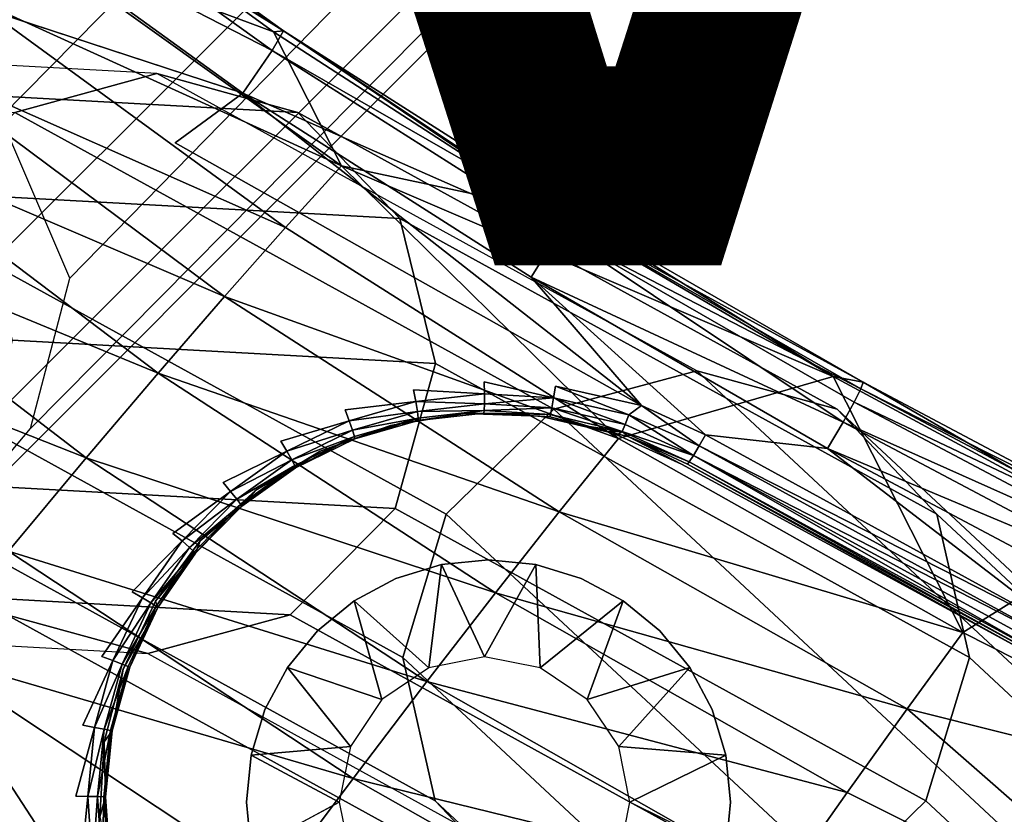
# Model space of a CAD drawing. Units: inches. Extents: x -9.7 to 11, y -10.6 to 10.6.
# Drawn here: x -5 to -3.7, y -7.7 to -6.7 of the extents above; entities that cross this region are included whole.
import ezdxf

# ---------------------------------------------------------------- set-up
doc = ezdxf.new("R2010")
doc.units = ezdxf.units.IN
doc.header["$MEASUREMENT"] = 0
for name, color, linetype in [('SEAT-BACK', 5, 'Continuous'), ('SEAT-BASE', 5, 'Continuous'), ('SEAT-VIEW', 7, 'Continuous')]:
    doc.layers.add(name, color=color, linetype=linetype)
doc.styles.get("Standard").update_dxf_attribs({"font": 'arial.ttf'})

msp = doc.modelspace()

# ---------------------------------------------------------------- linework, layer by layer
at = {"layer": 'SEAT-BACK'}
for points in [[(-4.6316, -6.6974, 25.3529), (-5.0011, -6.4682, 25.2648), (-4.9846, -6.4431, 25.339)], [(-4.9846, -6.4431, 25.339), (-4.9865, -6.4499, 25.4417), (-4.6316, -6.6974, 25.3529)], [(-4.6446, -6.6989, 25.4559), (-4.6316, -6.6974, 25.3529), (-4.9865, -6.4499, 25.4417)], [(-4.6446, -6.6989, 25.4559), (-4.9865, -6.4499, 25.4417), (-4.9654, -6.5794, 25.8171)], [(-4.6462, -6.7229, 25.2783), (-5.0404, -6.5203, 25.2183), (-5.0011, -6.4682, 25.2648)], [(-5.0011, -6.4682, 25.2648), (-4.6316, -6.6974, 25.3529), (-4.6462, -6.7229, 25.2783)], [(-4.6838, -6.7779, 25.2325), (-5.0404, -6.5203, 25.2183), (-4.6462, -6.7229, 25.2783)], [(-4.6838, -6.7779, 25.2325), (-5.0074, -6.672, 25.2044), (-5.0404, -6.5203, 25.2183)], [(-4.5565, -6.8715, 25.8253), (-4.9654, -6.5794, 25.8171), (-5.0383, -6.6522, 26.1865)], [(-4.9654, -6.5794, 25.8171), (-4.5565, -6.8715, 25.8253), (-4.6446, -6.6989, 25.4559)], [(-4.6289, -6.9511, 26.186), (-5.0383, -6.6522, 26.1865), (-5.1184, -6.7345, 26.5514)], [(-5.0383, -6.6522, 26.1865), (-4.6289, -6.9511, 26.186), (-4.5565, -6.8715, 25.8253)], [(-4.2665, -6.941, 25.3263), (-4.6462, -6.7229, 25.2783), (-4.6316, -6.6974, 25.3529)], [(-4.2886, -6.929, 25.4708), (-4.6316, -6.6974, 25.3529), (-4.6446, -6.6989, 25.4559)], [(-4.5565, -6.8715, 25.8253), (-4.2886, -6.929, 25.4708), (-4.6446, -6.6989, 25.4559)], [(-4.2629, -6.9321, 25.3675), (-4.2665, -6.941, 25.3263), (-4.6316, -6.6974, 25.3529)], [(-4.6316, -6.6974, 25.3529), (-4.2886, -6.929, 25.4708), (-4.2629, -6.9321, 25.3675)], [(-4.6838, -6.7779, 25.2325), (-4.6462, -6.7229, 25.2783), (-4.2759, -6.9578, 25.2926)], [(-4.2759, -6.9578, 25.2926), (-4.6462, -6.7229, 25.2783), (-4.2665, -6.941, 25.3263)], [(-5.2061, -6.8268, 26.9114), (-4.7077, -7.0401, 26.5422), (-5.1184, -6.7345, 26.5514)], [(-4.6289, -6.9511, 26.186), (-5.1184, -6.7345, 26.5514), (-4.7077, -7.0401, 26.5422)], [(-4.1698, -7.1808, 25.2405), (-4.7714, -6.8418, 25.2142), (-4.6838, -6.7779, 25.2325)], [(-4.3119, -7.0153, 25.2474), (-4.1698, -7.1808, 25.2405), (-4.6838, -6.7779, 25.2325)], [(-4.3119, -7.0153, 25.2474), (-4.6838, -6.7779, 25.2325), (-4.2759, -6.9578, 25.2926)], [(-4.7934, -7.1391, 26.8938), (-5.2061, -6.8268, 26.9114), (-5.3018, -6.9295, 27.2664)], [(-4.7934, -7.1391, 26.8938), (-4.7077, -7.0401, 26.5422), (-5.2061, -6.8268, 26.9114)], [(-4.1994, -7.2234, 26.185), (-4.5565, -6.8715, 25.8253), (-4.6289, -6.9511, 26.186)], [(-4.5565, -6.8715, 25.8253), (-4.1994, -7.2234, 26.185), (-3.9222, -7.1432, 25.486)], [(-3.9222, -7.1432, 25.486), (-4.2886, -6.929, 25.4708), (-4.5565, -6.8715, 25.8253)], [(-4.8861, -7.2484, 27.2403), (-5.3018, -6.9295, 27.2664), (-5.4058, -7.0431, 27.6161)], [(-4.7934, -7.1391, 26.8938), (-5.3018, -6.9295, 27.2664), (-4.8861, -7.2484, 27.2403)], [(-4.2886, -6.929, 25.4708), (-3.9222, -7.1432, 25.486), (-4.2629, -6.9321, 25.3675)], [(-4.2665, -6.941, 25.3263), (-4.2629, -6.9321, 25.3675), (-3.8834, -7.1507, 25.3825)], [(-3.9222, -7.1432, 25.486), (-3.8834, -7.1507, 25.3825), (-4.2629, -6.9321, 25.3675)], [(-4.2665, -6.941, 25.3263), (-3.8864, -7.1592, 25.3411), (-4.2759, -6.9578, 25.2926)], [(-3.8864, -7.1592, 25.3411), (-4.2665, -6.941, 25.3263), (-3.8834, -7.1507, 25.3825)], [(-4.7077, -7.0401, 26.5422), (-4.1994, -7.2234, 26.185), (-4.6289, -6.9511, 26.186)], [(-4.3119, -7.0153, 25.2474), (-4.2759, -6.9578, 25.2926), (-3.9095, -7.2021, 25.2813)], [(-3.8951, -7.1764, 25.3074), (-4.2759, -6.9578, 25.2926), (-3.8864, -7.1592, 25.3411)], [(-3.8951, -7.1764, 25.3074), (-3.9095, -7.2021, 25.2813), (-4.2759, -6.9578, 25.2926)], [(-4.3119, -7.0153, 25.2474), (-3.9095, -7.2021, 25.2813), (-3.9294, -7.2361, 25.2627)], [(-4.087, -7.2185, 25.2446), (-4.3119, -7.0153, 25.2474), (-3.9294, -7.2361, 25.2627)], [(-4.1698, -7.1808, 25.2405), (-4.3119, -7.0153, 25.2474), (-4.087, -7.2185, 25.2446)], [(-4.9864, -7.3684, 27.5816), (-4.8861, -7.2484, 27.2403), (-5.4058, -7.0431, 27.6161)], [(-4.7934, -7.1391, 26.8938), (-4.2757, -7.318, 26.5321), (-4.7077, -7.0401, 26.5422)], [(-4.1994, -7.2234, 26.185), (-4.7077, -7.0401, 26.5422), (-4.2757, -7.318, 26.5321)], [(-4.7934, -7.1391, 26.8938), (-4.8861, -7.2484, 27.2403), (-4.3579, -7.4223, 26.8745)], [(-4.2757, -7.318, 26.5321), (-4.7934, -7.1391, 26.8938), (-4.3579, -7.4223, 26.8745)], [(-4.3722, -7.1657, 25.2339), (-4.3725, -7.1504, 25.2308), (-4.283, -7.1708, 25.2376)], [(-3.9222, -7.1432, 25.486), (-4.1994, -7.2234, 26.185), (-3.7549, -7.4734, 26.1835)], [(-3.8834, -7.1507, 25.3825), (-3.9222, -7.1432, 25.486), (-3.5484, -7.3449, 25.5016)], [(-3.7549, -7.4734, 26.1835), (-3.5484, -7.3449, 25.5016), (-3.9222, -7.1432, 25.486)], [(-3.8834, -7.1507, 25.3825), (-3.4975, -7.3557, 25.3979), (-3.8864, -7.1592, 25.3411)], [(-3.8834, -7.1507, 25.3825), (-3.5484, -7.3449, 25.5016), (-3.4975, -7.3557, 25.3979)], [(-4.3722, -7.1657, 25.2339), (-4.4609, -7.1757, 25.2302), (-4.4638, -7.1607, 25.227)], [(-4.2807, -7.1557, 25.2347), (-4.1859, -7.1927, 25.242), (-4.283, -7.1708, 25.2376)], [(-4.1859, -7.1927, 25.242), (-4.2807, -7.1557, 25.2347), (-4.1698, -7.1808, 25.2405)], [(-3.4999, -7.3639, 25.3563), (-3.8951, -7.1764, 25.3074), (-3.8864, -7.1592, 25.3411)], [(-3.4975, -7.3557, 25.3979), (-3.4999, -7.3639, 25.3563), (-3.8864, -7.1592, 25.3411)], [(-4.5467, -7.2006, 25.2266), (-4.5521, -7.1863, 25.2234), (-4.4609, -7.1757, 25.2302)], [(-4.4587, -7.1884, 25.239), (-4.5467, -7.2006, 25.2266), (-4.4609, -7.1757, 25.2302)], [(-4.4609, -7.1757, 25.2302), (-4.3722, -7.1657, 25.2339), (-4.3722, -7.1786, 25.2426)], [(-4.3722, -7.1786, 25.2426), (-4.4587, -7.1884, 25.239), (-4.4609, -7.1757, 25.2302)], [(-4.3722, -7.1786, 25.2426), (-4.3722, -7.1657, 25.2339), (-4.283, -7.1708, 25.2376)], [(-4.3722, -7.1786, 25.2426), (-4.283, -7.1708, 25.2376), (-4.2852, -7.1837, 25.2462)], [(-4.283, -7.1708, 25.2376), (-4.1906, -7.2052, 25.2498), (-4.2852, -7.1837, 25.2462)], [(-4.1906, -7.2052, 25.2498), (-4.283, -7.1708, 25.2376), (-4.1859, -7.1927, 25.242)], [(-3.508, -7.3813, 25.3225), (-3.9095, -7.2021, 25.2813), (-3.8951, -7.1764, 25.3074)], [(-3.508, -7.3813, 25.3225), (-3.8951, -7.1764, 25.3074), (-3.4999, -7.3639, 25.3563)], [(-4.5424, -7.2127, 25.2355), (-4.5467, -7.2006, 25.2266), (-4.4587, -7.1884, 25.239)], [(-4.5424, -7.2127, 25.2355), (-4.4587, -7.1884, 25.239), (-4.4576, -7.1969, 25.252)], [(-4.3725, -7.1873, 25.2556), (-4.4587, -7.1884, 25.239), (-4.3722, -7.1786, 25.2426)], [(-4.4576, -7.1969, 25.252), (-4.4587, -7.1884, 25.239), (-4.3725, -7.1873, 25.2556)], [(-4.4576, -7.1999, 25.2673), (-4.4576, -7.1969, 25.252), (-4.3725, -7.1873, 25.2556)], [(-4.3725, -7.1873, 25.2556), (-4.373, -7.1904, 25.2709), (-4.4576, -7.1999, 25.2673)], [(-4.2869, -7.1922, 25.2591), (-4.373, -7.1904, 25.2709), (-4.3725, -7.1873, 25.2556)], [(-4.3725, -7.1873, 25.2556), (-4.3722, -7.1786, 25.2426), (-4.2852, -7.1837, 25.2462)], [(-4.3725, -7.1873, 25.2556), (-4.2852, -7.1837, 25.2462), (-4.2869, -7.1922, 25.2591)], [(-4.1944, -7.2141, 25.2628), (-4.2869, -7.1922, 25.2591), (-4.2852, -7.1837, 25.2462)], [(-4.1944, -7.2141, 25.2628), (-4.2852, -7.1837, 25.2462), (-4.1906, -7.2052, 25.2498)], [(-4.1859, -7.1927, 25.242), (-4.1698, -7.1808, 25.2405), (-4.0952, -7.2327, 25.2462)], [(-4.1698, -7.1808, 25.2405), (-4.087, -7.2185, 25.2446), (-4.0952, -7.2327, 25.2462)], [(-4.6271, -7.2397, 25.2233), (-4.6348, -7.2265, 25.2199), (-4.5467, -7.2006, 25.2266)], [(-4.5424, -7.2127, 25.2355), (-4.6271, -7.2397, 25.2233), (-4.5467, -7.2006, 25.2266)], [(-4.5424, -7.2127, 25.2355), (-4.4576, -7.1969, 25.252), (-4.5399, -7.2208, 25.2486)], [(-4.4576, -7.1969, 25.252), (-4.5394, -7.2237, 25.2639), (-4.5399, -7.2208, 25.2486)], [(-4.5394, -7.2237, 25.2639), (-4.4576, -7.1969, 25.252), (-4.4576, -7.1999, 25.2673)], [(-4.4933, -7.2063, 25.4504), (-4.5394, -7.2237, 25.2639), (-4.4576, -7.1999, 25.2673)], [(-4.3975, -7.1911, 25.4544), (-4.4933, -7.2063, 25.4504), (-4.4576, -7.1999, 25.2673)], [(-4.3975, -7.1911, 25.4544), (-4.4576, -7.1999, 25.2673), (-4.373, -7.1904, 25.2709)], [(-4.3975, -7.1911, 25.4544), (-4.373, -7.1904, 25.2709), (-4.3007, -7.1946, 25.4584)], [(-4.373, -7.1904, 25.2709), (-4.2869, -7.1922, 25.2591), (-4.288, -7.1953, 25.2744)], [(-4.373, -7.1904, 25.2709), (-4.288, -7.1953, 25.2744), (-4.3007, -7.1946, 25.4584)], [(-4.2063, -7.2166, 25.4624), (-4.3007, -7.1946, 25.4584), (-4.288, -7.1953, 25.2744)], [(-4.288, -7.1953, 25.2744), (-4.2869, -7.1922, 25.2591), (-4.2373, -7.208, 25.277)], [(-4.1866, -7.2208, 25.2797), (-4.2063, -7.2166, 25.4624), (-4.288, -7.1953, 25.2744)], [(-4.1944, -7.2141, 25.2628), (-4.2373, -7.208, 25.277), (-4.2869, -7.1922, 25.2591)], [(-4.1906, -7.2052, 25.2498), (-4.1859, -7.1927, 25.242), (-4.1026, -7.245, 25.2543)], [(-4.1026, -7.245, 25.2543), (-4.1859, -7.1927, 25.242), (-4.0952, -7.2327, 25.2462)], [(-3.5216, -7.4078, 25.2966), (-3.9294, -7.2361, 25.2627), (-3.9095, -7.2021, 25.2813)], [(-3.9095, -7.2021, 25.2813), (-3.508, -7.3813, 25.3225), (-3.5216, -7.4078, 25.2966)], [(-4.6208, -7.2508, 25.2322), (-4.6271, -7.2397, 25.2233), (-4.5424, -7.2127, 25.2355)], [(-4.6208, -7.2508, 25.2322), (-4.5424, -7.2127, 25.2355), (-4.5399, -7.2208, 25.2486)], [(-4.5394, -7.2237, 25.2639), (-4.4933, -7.2063, 25.4504), (-4.5843, -7.2397, 25.4466)], [(-4.2373, -7.208, 25.277), (-4.1944, -7.2141, 25.2628), (-4.212, -7.2144, 25.2784)], [(-4.212, -7.2144, 25.2784), (-4.1944, -7.2141, 25.2628), (-4.1993, -7.2176, 25.279)], [(-4.1866, -7.2208, 25.2797), (-4.1993, -7.2176, 25.279), (-4.1944, -7.2141, 25.2628)], [(-4.1906, -7.2052, 25.2498), (-4.1026, -7.245, 25.2543), (-4.1944, -7.2141, 25.2628)], [(-4.1026, -7.245, 25.2543), (-4.1079, -7.2534, 25.2674), (-4.1944, -7.2141, 25.2628)], [(-4.1944, -7.2141, 25.2628), (-4.1079, -7.2534, 25.2674), (-4.1866, -7.2208, 25.2797)], [(-4.5399, -7.2208, 25.2486), (-4.6169, -7.2583, 25.2454), (-4.6208, -7.2508, 25.2322)], [(-4.5399, -7.2208, 25.2486), (-4.616, -7.2609, 25.2607), (-4.6169, -7.2583, 25.2454)], [(-4.5399, -7.2208, 25.2486), (-4.5394, -7.2237, 25.2639), (-4.616, -7.2609, 25.2607)], [(-4.616, -7.2609, 25.2607), (-4.5394, -7.2237, 25.2639), (-4.5843, -7.2397, 25.4466)], [(-4.1994, -7.2234, 26.185), (-4.2757, -7.318, 26.5321), (-3.7549, -7.4734, 26.1835)], [(-4.1179, -7.2564, 25.466), (-4.2063, -7.2166, 25.4624), (-4.1866, -7.2208, 25.2797)], [(-4.1103, -7.2564, 25.2835), (-4.1866, -7.2208, 25.2797), (-4.1079, -7.2534, 25.2674)], [(-4.0952, -7.2327, 25.2462), (-4.087, -7.2185, 25.2446), (-3.6178, -7.4757, 25.2639)], [(-3.6178, -7.4757, 25.2639), (-4.087, -7.2185, 25.2446), (-3.9294, -7.2361, 25.2627)], [(-4.6997, -7.2918, 25.2203), (-4.7095, -7.2801, 25.2168), (-4.6271, -7.2397, 25.2233)], [(-4.6208, -7.2508, 25.2322), (-4.6997, -7.2918, 25.2203), (-4.6271, -7.2397, 25.2233)], [(-4.5843, -7.2397, 25.4466), (-4.6672, -7.29, 25.4432), (-4.616, -7.2609, 25.2607)], [(-3.6289, -7.4881, 25.2659), (-4.1026, -7.245, 25.2543), (-4.0952, -7.2327, 25.2462)], [(-4.0952, -7.2327, 25.2462), (-3.6178, -7.4757, 25.2639), (-3.6289, -7.4881, 25.2659)], [(-3.5405, -7.4431, 25.2785), (-3.9294, -7.2361, 25.2627), (-3.5216, -7.4078, 25.2966)], [(-3.6178, -7.4757, 25.2639), (-3.9294, -7.2361, 25.2627), (-3.5405, -7.4431, 25.2785)], [(-4.4465, -7.5367, 27.212), (-4.8861, -7.2484, 27.2403), (-4.9864, -7.3684, 27.5816)], [(-4.3579, -7.4223, 26.8745), (-4.8861, -7.2484, 27.2403), (-4.4465, -7.5367, 27.212)], [(-4.6208, -7.2508, 25.2322), (-4.6916, -7.3016, 25.2293), (-4.6997, -7.2918, 25.2203)], [(-4.6916, -7.3016, 25.2293), (-4.6208, -7.2508, 25.2322), (-4.6169, -7.2583, 25.2454)], [(-4.1103, -7.2564, 25.2835), (-4.1079, -7.2534, 25.2674), (-3.638, -7.5137, 25.3029)], [(-3.6402, -7.5081, 25.2863), (-4.1079, -7.2534, 25.2674), (-4.1026, -7.245, 25.2543)], [(-3.638, -7.5137, 25.3029), (-4.1079, -7.2534, 25.2674), (-3.6402, -7.5081, 25.2863)], [(-4.1026, -7.245, 25.2543), (-3.6354, -7.4999, 25.2738), (-3.6402, -7.5081, 25.2863)], [(-3.6289, -7.4881, 25.2659), (-3.6354, -7.4999, 25.2738), (-4.1026, -7.245, 25.2543)], [(-4.6916, -7.3016, 25.2293), (-4.6169, -7.2583, 25.2454), (-4.6865, -7.3082, 25.2425)], [(-4.6852, -7.3106, 25.2578), (-4.6865, -7.3082, 25.2425), (-4.6169, -7.2583, 25.2454)], [(-4.6852, -7.3106, 25.2578), (-4.6169, -7.2583, 25.2454), (-4.616, -7.2609, 25.2607)], [(-4.6672, -7.29, 25.4432), (-4.6852, -7.3106, 25.2578), (-4.616, -7.2609, 25.2607)], [(-4.7624, -7.3554, 25.2176), (-4.7741, -7.3456, 25.2141), (-4.6997, -7.2918, 25.2203)], [(-4.6916, -7.3016, 25.2293), (-4.7624, -7.3554, 25.2176), (-4.6997, -7.2918, 25.2203)], [(-4.6672, -7.29, 25.4432), (-4.7388, -7.3553, 25.4402), (-4.6852, -7.3106, 25.2578)], [(-4.7624, -7.3554, 25.2176), (-4.6916, -7.3016, 25.2293), (-4.7528, -7.3637, 25.2267)], [(-4.7528, -7.3637, 25.2267), (-4.6916, -7.3016, 25.2293), (-4.6865, -7.3082, 25.2425)], [(-4.7528, -7.3637, 25.2267), (-4.6865, -7.3082, 25.2425), (-4.7467, -7.3693, 25.24)], [(-4.7467, -7.3693, 25.24), (-4.6865, -7.3082, 25.2425), (-4.745, -7.3712, 25.2554)], [(-4.6852, -7.3106, 25.2578), (-4.745, -7.3712, 25.2554), (-4.6865, -7.3082, 25.2425)], [(-4.6852, -7.3106, 25.2578), (-4.7388, -7.3553, 25.4402), (-4.745, -7.3712, 25.2554)], [(-3.827, -7.5717, 26.5208), (-4.2757, -7.318, 26.5321), (-4.3579, -7.4223, 26.8745)], [(-4.2757, -7.318, 26.5321), (-3.827, -7.5717, 26.5208), (-3.7549, -7.4734, 26.1835)], [(-4.7388, -7.3553, 25.4402), (-4.7967, -7.4331, 25.4378), (-4.745, -7.3712, 25.2554)], [(-3.2986, -7.7045, 26.1814), (-3.5484, -7.3449, 25.5016), (-3.7549, -7.4734, 26.1835)], [(-4.8135, -7.4288, 25.2155), (-4.8267, -7.4211, 25.2119), (-4.7624, -7.3554, 25.2176)], [(-4.7528, -7.3637, 25.2267), (-4.8135, -7.4288, 25.2155), (-4.7624, -7.3554, 25.2176)], [(-4.8135, -7.4288, 25.2155), (-4.7528, -7.3637, 25.2267), (-4.8027, -7.4353, 25.2246)], [(-4.8027, -7.4353, 25.2246), (-4.7528, -7.3637, 25.2267), (-4.7467, -7.3693, 25.24)], [(-4.5417, -7.6618, 27.5445), (-4.9864, -7.3684, 27.5816), (-5.0946, -7.5001, 27.9172)], [(-4.9864, -7.3684, 27.5816), (-4.5417, -7.6618, 27.5445), (-4.4465, -7.5367, 27.212)], [(-4.7467, -7.3693, 25.24), (-4.7957, -7.4396, 25.2379), (-4.8027, -7.4353, 25.2246)], [(-4.7937, -7.4411, 25.2533), (-4.745, -7.3712, 25.2554), (-4.7967, -7.4331, 25.4378)], [(-4.7957, -7.4396, 25.2379), (-4.7467, -7.3693, 25.24), (-4.7937, -7.4411, 25.2533)], [(-4.7937, -7.4411, 25.2533), (-4.7467, -7.3693, 25.24), (-4.745, -7.3712, 25.2554)], [(-4.3721, -7.5049, 25.5806), (-4.4438, -7.5192, 25.5776), (-4.4278, -7.3859, 25.4531)], [(-4.306, -7.3859, 25.4582), (-4.3004, -7.5192, 25.5835), (-4.3721, -7.5049, 25.5806)], [(-4.8135, -7.4288, 25.2155), (-4.8515, -7.5097, 25.2139), (-4.8657, -7.5044, 25.2103)], [(-4.8135, -7.4288, 25.2155), (-4.8027, -7.4353, 25.2246), (-4.8515, -7.5097, 25.2139)], [(-4.3579, -7.4223, 26.8745), (-4.4465, -7.5367, 27.212), (-3.9043, -7.6796, 26.8536)], [(-3.827, -7.5717, 26.5208), (-4.3579, -7.4223, 26.8745), (-3.9043, -7.6796, 26.8536)], [(-4.8027, -7.4353, 25.2246), (-4.8397, -7.5142, 25.2231), (-4.8515, -7.5097, 25.2139)], [(-4.8027, -7.4353, 25.2246), (-4.7957, -7.4396, 25.2379), (-4.8397, -7.5142, 25.2231)], [(-4.8397, -7.5142, 25.2231), (-4.7957, -7.4396, 25.2379), (-4.8321, -7.5172, 25.2364)], [(-4.7937, -7.4411, 25.2533), (-4.7967, -7.4331, 25.4378), (-4.8385, -7.5206, 25.436)], [(-4.8321, -7.5172, 25.2364), (-4.7957, -7.4396, 25.2379), (-4.8299, -7.5183, 25.2518)], [(-4.8299, -7.5183, 25.2518), (-4.7957, -7.4396, 25.2379), (-4.7937, -7.4411, 25.2533)], [(-4.4438, -7.5192, 25.5776), (-4.5046, -7.5598, 25.575), (-4.5404, -7.4326, 25.4484)], [(-4.2396, -7.5598, 25.5861), (-4.3004, -7.5192, 25.5835), (-4.1934, -7.4326, 25.4629)], [(-3.2986, -7.7045, 26.1814), (-3.7549, -7.4734, 26.1835), (-3.827, -7.5717, 26.5208)], [(-5.275, -7.598, 28.2538), (-4.8377, -7.895, 28.2021), (-5.0946, -7.5001, 27.9172)], [(-5.0946, -7.5001, 27.9172), (-4.6439, -7.7983, 27.8714), (-4.5417, -7.6618, 27.5445)], [(-4.6439, -7.7983, 27.8714), (-5.0946, -7.5001, 27.9172), (-4.8377, -7.895, 28.2021)], [(-4.8515, -7.5097, 25.2139), (-4.8753, -7.5959, 25.2129), (-4.8902, -7.5931, 25.2093)], [(-4.8397, -7.5142, 25.2231), (-4.8753, -7.5959, 25.2129), (-4.8515, -7.5097, 25.2139)], [(-4.8397, -7.5142, 25.2231), (-4.8629, -7.5983, 25.2221), (-4.8753, -7.5959, 25.2129)], [(-4.8629, -7.5983, 25.2221), (-4.8397, -7.5142, 25.2231), (-4.8321, -7.5172, 25.2364)], [(-4.8629, -7.5983, 25.2221), (-4.8321, -7.5172, 25.2364), (-4.8549, -7.5998, 25.2355)], [(-4.8321, -7.5172, 25.2364), (-4.8526, -7.6004, 25.2509), (-4.8549, -7.5998, 25.2355)], [(-4.8321, -7.5172, 25.2364), (-4.8299, -7.5183, 25.2518), (-4.8526, -7.6004, 25.2509)], [(-4.5046, -7.5598, 25.575), (-4.5452, -7.6207, 25.5734), (-4.6265, -7.5188, 25.4449)], [(-4.199, -7.6207, 25.5878), (-4.2396, -7.5598, 25.5861), (-4.1073, -7.5188, 25.4665)], [(-4.8385, -7.5206, 25.436), (-4.8627, -7.6146, 25.435), (-4.8526, -7.6004, 25.2509)], [(-4.4465, -7.5367, 27.212), (-4.5417, -7.6618, 27.5445), (-3.9872, -7.7974, 27.1818)], [(-4.4465, -7.5367, 27.212), (-3.9872, -7.7974, 27.1818), (-3.9043, -7.6796, 26.8536)], [(-3.4359, -7.9141, 26.8313), (-3.827, -7.5717, 26.5208), (-3.9043, -7.6796, 26.8536)], [(-3.4359, -7.9141, 26.8313), (-3.2986, -7.7045, 26.1814), (-3.827, -7.5717, 26.5208)], [(-4.8753, -7.5959, 25.2129), (-4.8841, -7.6849, 25.2126), (-4.8993, -7.6846, 25.2089)], [(-4.8629, -7.5983, 25.2221), (-4.8841, -7.6849, 25.2126), (-4.8753, -7.5959, 25.2129)], [(-5.275, -7.598, 28.2538), (-5.1382, -7.8392, 28.4087), (-4.8377, -7.895, 28.2021)], [(-4.8629, -7.5983, 25.2221), (-4.8715, -7.685, 25.2218), (-4.8841, -7.6849, 25.2126)], [(-4.8549, -7.5998, 25.2355), (-4.8715, -7.685, 25.2218), (-4.8629, -7.5983, 25.2221)], [(-4.8634, -7.6852, 25.2351), (-4.8715, -7.685, 25.2218), (-4.8549, -7.5998, 25.2355)], [(-4.8549, -7.5998, 25.2355), (-4.861, -7.6852, 25.2505), (-4.8634, -7.6852, 25.2351)], [(-4.861, -7.6852, 25.2505), (-4.8526, -7.6004, 25.2509), (-4.8627, -7.6146, 25.435)], [(-4.861, -7.6852, 25.2505), (-4.8549, -7.5998, 25.2355), (-4.8526, -7.6004, 25.2509)], [(-4.8627, -7.6146, 25.435), (-4.8684, -7.7114, 25.4348), (-4.861, -7.6852, 25.2505)], [(-4.5452, -7.6207, 25.5734), (-4.5595, -7.6924, 25.5728), (-4.6731, -7.6315, 25.4429)], [(-4.199, -7.6207, 25.5878), (-4.0607, -7.6315, 25.4684), (-4.1848, -7.6924, 25.5884)], [(-4.0758, -7.9255, 27.505), (-4.5417, -7.6618, 27.5445), (-4.6439, -7.7983, 27.8714)], [(-4.5417, -7.6618, 27.5445), (-4.0758, -7.9255, 27.505), (-3.9872, -7.7974, 27.1818)], [(-4.8778, -7.774, 25.2128), (-4.8928, -7.7764, 25.2092), (-4.8841, -7.6849, 25.2126)], [(-4.8715, -7.685, 25.2218), (-4.8778, -7.774, 25.2128), (-4.8841, -7.6849, 25.2126)], [(-4.8654, -7.772, 25.222), (-4.8778, -7.774, 25.2128), (-4.8715, -7.685, 25.2218)], [(-4.8654, -7.772, 25.222), (-4.8715, -7.685, 25.2218), (-4.8634, -7.6852, 25.2351)], [(-4.861, -7.6852, 25.2505), (-4.8684, -7.7114, 25.4348), (-4.855, -7.7702, 25.2508)], [(-4.8654, -7.772, 25.222), (-4.8634, -7.6852, 25.2351), (-4.8574, -7.7707, 25.2354)], [(-4.855, -7.7702, 25.2508), (-4.8574, -7.7707, 25.2354), (-4.8634, -7.6852, 25.2351)], [(-4.855, -7.7702, 25.2508), (-4.8634, -7.6852, 25.2351), (-4.861, -7.6852, 25.2505)], [(-3.9043, -7.6796, 26.8536), (-3.9872, -7.7974, 27.1818), (-3.4359, -7.9141, 26.8313)], [(-4.5595, -7.6924, 25.5728), (-4.5452, -7.7642, 25.5734), (-4.6731, -7.7534, 25.4429)], [(-4.0607, -7.7534, 25.4684), (-4.199, -7.7642, 25.5878), (-4.1848, -7.6924, 25.5884)]]:
    msp.add_3dface(points, dxfattribs=at)
for points, invisible_edges in [([(-4.7714, -6.8418, 25.2142), (-5.8286, -7.3726, 25.1702), (-5.0074, -6.672, 25.2044)], 15), ([(-4.7714, -6.8418, 25.2142), (-5.0074, -6.672, 25.2044), (-4.6838, -6.7779, 25.2325)], 1), ([(-4.7714, -6.8418, 25.2142), (-4.7095, -7.2801, 25.2168), (-5.8286, -7.3726, 25.1702)], 15), ([(-4.2807, -7.1557, 25.2347), (-4.3725, -7.1504, 25.2308), (-4.7714, -6.8418, 25.2142)], 15), ([(-4.7714, -6.8418, 25.2142), (-4.4638, -7.1607, 25.227), (-4.5521, -7.1863, 25.2234)], 15), ([(-4.4638, -7.1607, 25.227), (-4.7714, -6.8418, 25.2142), (-4.3725, -7.1504, 25.2308)], 15), ([(-4.5521, -7.1863, 25.2234), (-4.6348, -7.2265, 25.2199), (-4.7714, -6.8418, 25.2142)], 15), ([(-4.6348, -7.2265, 25.2199), (-4.7095, -7.2801, 25.2168), (-4.7714, -6.8418, 25.2142)], 15), ([(-4.7714, -6.8418, 25.2142), (-4.1698, -7.1808, 25.2405), (-4.2807, -7.1557, 25.2347)], 12), ([(-4.3722, -7.1657, 25.2339), (-4.4638, -7.1607, 25.227), (-4.3725, -7.1504, 25.2308)], 2), ([(-4.3725, -7.1504, 25.2308), (-4.2807, -7.1557, 25.2347), (-4.283, -7.1708, 25.2376)], 1), ([(-4.5521, -7.1863, 25.2234), (-4.4638, -7.1607, 25.227), (-4.4609, -7.1757, 25.2302)], 1), ([(-4.5467, -7.2006, 25.2266), (-4.6348, -7.2265, 25.2199), (-4.5521, -7.1863, 25.2234)], 2), ([(-4.3975, -7.1911, 25.4544), (-4.3669, -7.3799, 25.4557), (-4.4933, -7.2063, 25.4504)], 3), ([(-4.3669, -7.3799, 25.4557), (-4.3975, -7.1911, 25.4544), (-4.3007, -7.1946, 25.4584)], 13), ([(-4.306, -7.3859, 25.4582), (-4.3669, -7.3799, 25.4557), (-4.3007, -7.1946, 25.4584)], 14), ([(-4.306, -7.3859, 25.4582), (-4.3007, -7.1946, 25.4584), (-4.2063, -7.2166, 25.4624)], 13), ([(-4.4278, -7.3859, 25.4531), (-4.5843, -7.2397, 25.4466), (-4.4933, -7.2063, 25.4504)], 13), ([(-4.4933, -7.2063, 25.4504), (-4.3669, -7.3799, 25.4557), (-4.4278, -7.3859, 25.4531)], 13), ([(-4.6348, -7.2265, 25.2199), (-4.6271, -7.2397, 25.2233), (-4.7095, -7.2801, 25.2168)], 12), ([(-4.306, -7.3859, 25.4582), (-4.2063, -7.2166, 25.4624), (-4.1179, -7.2564, 25.466)], 13), ([(-4.1866, -7.2208, 25.2797), (-4.1103, -7.2564, 25.2835), (-4.1179, -7.2564, 25.466)], 2), ([(-4.6672, -7.29, 25.4432), (-4.5843, -7.2397, 25.4466), (-4.4864, -7.4037, 25.4507)], 14), ([(-4.4278, -7.3859, 25.4531), (-4.4864, -7.4037, 25.4507), (-4.5843, -7.2397, 25.4466)], 14), ([(-4.1179, -7.2564, 25.466), (-4.2474, -7.4037, 25.4606), (-4.306, -7.3859, 25.4582)], 13), ([(-4.1179, -7.2564, 25.466), (-4.1934, -7.4326, 25.4629), (-4.2474, -7.4037, 25.4606)], 13), ([(-4.1179, -7.2564, 25.466), (-4.1461, -7.4715, 25.4649), (-4.1934, -7.4326, 25.4629)], 13), ([(-4.1461, -7.4715, 25.4649), (-4.1179, -7.2564, 25.466), (-3.6457, -7.5137, 25.4857)], 13), ([(-3.6457, -7.5137, 25.4857), (-4.1179, -7.2564, 25.466), (-4.1103, -7.2564, 25.2835)], 2), ([(-3.6457, -7.5137, 25.4857), (-4.1103, -7.2564, 25.2835), (-3.638, -7.5137, 25.3029)], 12), ([(-5.8286, -7.3726, 25.1702), (-4.7095, -7.2801, 25.2168), (-4.7741, -7.3456, 25.2141)], 15), ([(-4.6997, -7.2918, 25.2203), (-4.7741, -7.3456, 25.2141), (-4.7095, -7.2801, 25.2168)], 2), ([(-4.7388, -7.3553, 25.4402), (-4.6672, -7.29, 25.4432), (-4.5404, -7.4326, 25.4484)], 14), ([(-4.6672, -7.29, 25.4432), (-4.4864, -7.4037, 25.4507), (-4.5404, -7.4326, 25.4484)], 13), ([(-4.7741, -7.3456, 25.2141), (-4.8267, -7.4211, 25.2119), (-5.8286, -7.3726, 25.1702)], 15), ([(-4.7624, -7.3554, 25.2176), (-4.8267, -7.4211, 25.2119), (-4.7741, -7.3456, 25.2141)], 2), ([(-4.5877, -7.4715, 25.4465), (-4.7967, -7.4331, 25.4378), (-4.7388, -7.3553, 25.4402)], 13), ([(-4.7388, -7.3553, 25.4402), (-4.5404, -7.4326, 25.4484), (-4.5877, -7.4715, 25.4465)], 13), ([(-5.8286, -7.3726, 25.1702), (-4.8267, -7.4211, 25.2119), (-5.6134, -7.5774, 25.1791)], 3), ([(-4.3721, -7.5049, 25.5806), (-4.4278, -7.3859, 25.4531), (-4.3669, -7.3799, 25.4557)], 12), ([(-4.3721, -7.5049, 25.5806), (-4.3669, -7.3799, 25.4557), (-4.306, -7.3859, 25.4582)], 1), ([(-4.4278, -7.3859, 25.4531), (-4.4438, -7.5192, 25.5776), (-4.4864, -7.4037, 25.4507)], 2), ([(-4.3004, -7.5192, 25.5835), (-4.306, -7.3859, 25.4582), (-4.2474, -7.4037, 25.4606)], 12), ([(-4.4438, -7.5192, 25.5776), (-4.5404, -7.4326, 25.4484), (-4.4864, -7.4037, 25.4507)], 12), ([(-4.1934, -7.4326, 25.4629), (-4.3004, -7.5192, 25.5835), (-4.2474, -7.4037, 25.4606)], 2), ([(-4.8657, -7.5044, 25.2103), (-5.6134, -7.5774, 25.1791), (-4.8267, -7.4211, 25.2119)], 15), ([(-4.8135, -7.4288, 25.2155), (-4.8657, -7.5044, 25.2103), (-4.8267, -7.4211, 25.2119)], 2), ([(-4.8385, -7.5206, 25.436), (-4.7967, -7.4331, 25.4378), (-4.6265, -7.5188, 25.4449)], 14), ([(-4.8385, -7.5206, 25.436), (-4.8299, -7.5183, 25.2518), (-4.7937, -7.4411, 25.2533)], 1), ([(-4.7967, -7.4331, 25.4378), (-4.5877, -7.4715, 25.4465), (-4.6265, -7.5188, 25.4449)], 13), ([(-4.5404, -7.4326, 25.4484), (-4.5046, -7.5598, 25.575), (-4.5877, -7.4715, 25.4465)], 2), ([(-4.2396, -7.5598, 25.5861), (-4.1934, -7.4326, 25.4629), (-4.1461, -7.4715, 25.4649)], 12), ([(-4.5046, -7.5598, 25.575), (-4.6265, -7.5188, 25.4449), (-4.5877, -7.4715, 25.4465)], 12), ([(-4.1073, -7.5188, 25.4665), (-4.2396, -7.5598, 25.5861), (-4.1461, -7.4715, 25.4649)], 2), ([(-3.6457, -7.5137, 25.4857), (-4.1073, -7.5188, 25.4665), (-4.1461, -7.4715, 25.4649)], 13), ([(-4.8657, -7.5044, 25.2103), (-4.8902, -7.5931, 25.2093), (-5.6134, -7.5774, 25.1791)], 15), ([(-4.8902, -7.5931, 25.2093), (-4.8657, -7.5044, 25.2103), (-4.8515, -7.5097, 25.2139)], 1), ([(-4.8526, -7.6004, 25.2509), (-4.8299, -7.5183, 25.2518), (-4.8385, -7.5206, 25.436)], 2), ([(-4.8385, -7.5206, 25.436), (-4.6265, -7.5188, 25.4449), (-4.6554, -7.5728, 25.4436)], 13), ([(-4.5452, -7.6207, 25.5734), (-4.6554, -7.5728, 25.4436), (-4.6265, -7.5188, 25.4449)], 1), ([(-4.199, -7.6207, 25.5878), (-4.1073, -7.5188, 25.4665), (-4.0784, -7.5728, 25.4677)], 12), ([(-3.6457, -7.5137, 25.4857), (-4.0784, -7.5728, 25.4677), (-4.1073, -7.5188, 25.4665)], 13), ([(-4.0784, -7.5728, 25.4677), (-3.6457, -7.5137, 25.4857), (-4.0607, -7.6315, 25.4684)], 3), ([(-3.6457, -7.5137, 25.4857), (-4.0547, -7.6924, 25.4687), (-4.0607, -7.6315, 25.4684)], 13), ([(-3.6457, -7.5137, 25.4857), (-3.1678, -7.7525, 25.5056), (-4.0607, -7.7534, 25.4684)], 14), ([(-3.6457, -7.5137, 25.4857), (-4.0607, -7.7534, 25.4684), (-4.0547, -7.6924, 25.4687)], 13), ([(-4.8627, -7.6146, 25.435), (-4.8385, -7.5206, 25.436), (-4.6554, -7.5728, 25.4436)], 14), ([(-4.8902, -7.5931, 25.2093), (-5.3448, -7.8097, 25.1903), (-5.6134, -7.5774, 25.1791)], 13), ([(-4.6554, -7.5728, 25.4436), (-4.6731, -7.6315, 25.4429), (-4.8627, -7.6146, 25.435)], 14), ([(-4.5452, -7.6207, 25.5734), (-4.6731, -7.6315, 25.4429), (-4.6554, -7.5728, 25.4436)], 12), ([(-4.0784, -7.5728, 25.4677), (-4.0607, -7.6315, 25.4684), (-4.199, -7.6207, 25.5878)], 12), ([(-5.3448, -7.8097, 25.1903), (-4.8902, -7.5931, 25.2093), (-4.8993, -7.6846, 25.2089)], 15), ([(-4.8993, -7.6846, 25.2089), (-4.8902, -7.5931, 25.2093), (-4.8753, -7.5959, 25.2129)], 1), ([(-4.6791, -7.6924, 25.4427), (-4.8684, -7.7114, 25.4348), (-4.8627, -7.6146, 25.435)], 13), ([(-4.6731, -7.6315, 25.4429), (-4.6791, -7.6924, 25.4427), (-4.8627, -7.6146, 25.435)], 14), ([(-4.6791, -7.6924, 25.4427), (-4.6731, -7.6315, 25.4429), (-4.5595, -7.6924, 25.5728)], 12), ([(-4.0547, -7.6924, 25.4687), (-4.1848, -7.6924, 25.5884), (-4.0607, -7.6315, 25.4684)], 1), ([(-4.8928, -7.7764, 25.2092), (-5.3448, -7.8097, 25.1903), (-4.8993, -7.6846, 25.2089)], 15), ([(-4.8928, -7.7764, 25.2092), (-4.8993, -7.6846, 25.2089), (-4.8841, -7.6849, 25.2126)], 1), ([(-4.6791, -7.6924, 25.4427), (-4.6731, -7.7534, 25.4429), (-4.8684, -7.7114, 25.4348)], 14), ([(-4.6731, -7.7534, 25.4429), (-4.6791, -7.6924, 25.4427), (-4.5595, -7.6924, 25.5728)], 2), ([(-4.1848, -7.6924, 25.5884), (-4.0547, -7.6924, 25.4687), (-4.0607, -7.7534, 25.4684)], 1)]:
    msp.add_3dface(points, dxfattribs=dict(at, invisible_edges=invisible_edges))
at = {"layer": 'SEAT-BASE'}
for points in [[(-5.6095, -6.8323, 16.874), (-1.4489, -2.6637, 16.6469), (-1.4222, -2.6993, 16.458), (-5.4976, -6.7494, 16.6956)], [(-1.4046, -2.6993, 16.8326), (-5.4332, -6.7343, 17.0241), (-5.6095, -6.8323, 16.874), (-1.4489, -2.6637, 16.6469)], [(-5.4976, -6.7494, 16.6956), (-1.4222, -2.6993, 16.458), (-1.3317, -2.7963, 16.3163), (-5.339, -6.7454, 16.5354)], [(-1.3012, -2.7963, 16.9651), (-5.2162, -6.7094, 17.1465), (-5.4332, -6.7343, 17.0241), (-1.4046, -2.6993, 16.8326)], [(-5.339, -6.7454, 16.5354), (-1.3317, -2.7963, 16.3163), (-1.2016, -2.9289, 16.2599), (-5.1634, -6.8504, 16.4473)], [(-1.1664, -2.9289, 17.0091), (-4.9961, -6.809, 17.1875), (-5.2162, -6.7094, 17.1465), (-1.3012, -2.7963, 16.9651)], [(-5.1634, -6.8504, 16.4473), (-1.2016, -2.9289, 16.2599), (-1.0668, -3.0615, 16.3039), (-5.049, -7.0374, 16.4867)], [(-1.0364, -3.0615, 16.9527), (-4.9073, -7.0167, 17.0932), (-4.9961, -6.809, 17.1875), (-1.1664, -2.9289, 17.0091)], [(-5.049, -7.0374, 16.4867), (-1.0668, -3.0615, 16.3039), (-0.9634, -3.1585, 16.4364), (-5.0299, -7.2203, 16.6172)], [(-0.9459, -3.1585, 16.811), (-4.9581, -7.2103, 16.9427), (-4.9073, -7.0167, 17.0932), (-1.0364, -3.0615, 16.9527)], [(-5.0299, -7.2203, 16.6172), (-0.9634, -3.1585, 16.4364), (-0.9192, -3.1941, 16.6221), (-5.0846, -7.3608, 16.786)], [(-0.9192, -3.1941, 16.6221), (-5.0846, -7.3608, 16.786), (-4.9581, -7.2103, 16.9427), (-0.9459, -3.1585, 16.811)], [(-5.5342, -6.7724, 16.853), (-4.9783, -6.8027, 19.2726), (-4.7948, -6.7525, 19.2341), (-5.3521, -6.7222, 16.8081)], [(-5.1687, -6.7724, 16.769), (-4.6128, -6.8027, 19.1886), (-4.7948, -6.7525, 19.2341), (-5.3521, -6.7222, 16.8081)], [(-4.9783, -6.8027, 19.2726), (-4.2826, -7.1855, 22.3006), (-4.098, -7.136, 22.2669), (-4.7948, -6.7525, 19.2341)], [(-4.6128, -6.8027, 19.1886), (-3.9172, -7.1855, 22.2167), (-4.098, -7.136, 22.2669), (-4.7948, -6.7525, 19.2341)], [(-5.0331, -6.9094, 16.7463), (-4.4812, -6.9396, 19.1484), (-4.6128, -6.8027, 19.1886), (-5.1687, -6.7724, 16.769)], [(-5.1143, -6.9396, 19.2939), (-4.4215, -7.3209, 22.309), (-4.2826, -7.1855, 22.3006), (-4.9783, -6.8027, 19.2726)], [(-4.4812, -6.9396, 19.1484), (-3.7885, -7.3209, 22.1636), (-3.9172, -7.1855, 22.2167), (-4.6128, -6.8027, 19.1886)], [(-4.9816, -7.0965, 16.746), (-4.4352, -7.1266, 19.1243), (-4.4812, -6.9396, 19.1484), (-5.0331, -6.9094, 16.7463)], [(-5.1662, -7.1266, 19.2922), (-4.4775, -7.5057, 22.2897), (-4.4215, -7.3209, 22.309), (-5.1143, -6.9396, 19.2939)], [(-4.4352, -7.1266, 19.1243), (-3.7466, -7.5057, 22.1218), (-3.7885, -7.3209, 22.1636), (-4.4812, -6.9396, 19.1484)], [(-5.0281, -7.2837, 16.7683), (-4.4872, -7.3136, 19.1227), (-4.4352, -7.1266, 19.1243), (-4.9816, -7.0965, 16.746)], [(-5.1202, -7.3136, 19.2681), (-4.4356, -7.6906, 22.2479), (-4.4775, -7.5057, 22.2897), (-5.1662, -7.1266, 19.2922)], [(-4.4872, -7.3136, 19.1227), (-3.8026, -7.6906, 22.1025), (-3.7466, -7.5057, 22.1218), (-4.4352, -7.1266, 19.1243)], [(-4.2826, -7.1855, 22.3006), (-3.6012, -7.8202, 25.2668), (-3.4158, -7.7714, 25.2365), (-4.098, -7.136, 22.2669)], [(-3.9172, -7.1855, 22.2167), (-3.2357, -7.8202, 25.1828), (-3.4158, -7.7714, 25.2365), (-4.098, -7.136, 22.2669)], [(-4.4215, -7.3209, 22.309), (-3.7423, -7.9535, 25.2656), (-3.6012, -7.8202, 25.2668), (-4.2826, -7.1855, 22.3006)], [(-3.7885, -7.3209, 22.1636), (-3.1093, -7.9535, 25.1201), (-3.2357, -7.8202, 25.1828), (-3.9172, -7.1855, 22.2167)], [(-5.16, -7.4207, 16.807), (-4.6231, -7.4506, 19.144), (-4.4872, -7.3136, 19.1227), (-5.0281, -7.2837, 16.7683)], [(-4.9886, -7.4506, 19.2279), (-4.307, -7.8259, 22.1948), (-4.4356, -7.6906, 22.2479), (-5.1202, -7.3136, 19.2681)], [(-4.6231, -7.4506, 19.144), (-3.9415, -7.8259, 22.1108), (-3.8026, -7.6906, 22.1025), (-4.4872, -7.3136, 19.1227)], [(-4.4775, -7.5057, 22.2897), (-3.8013, -8.1355, 25.2332), (-3.7423, -7.9535, 25.2656), (-4.4215, -7.3209, 22.309)], [(-3.7466, -7.5057, 22.1218), (-3.0703, -8.1355, 25.0652), (-3.1093, -7.9535, 25.1201), (-3.7885, -7.3209, 22.1636)], [(-5.3421, -7.4709, 16.8519), (-4.8066, -7.5007, 19.1825), (-4.9886, -7.4506, 19.2279), (-5.5255, -7.4207, 16.891)], [(-5.3421, -7.4709, 16.8519), (-4.8066, -7.5007, 19.1825), (-4.6231, -7.4506, 19.144), (-5.16, -7.4207, 16.807)], [(-4.8066, -7.5007, 19.1825), (-4.1261, -7.8754, 22.1446), (-4.307, -7.8259, 22.1948), (-4.9886, -7.4506, 19.2279)], [(-4.8066, -7.5007, 19.1825), (-4.1261, -7.8754, 22.1446), (-3.9415, -7.8259, 22.1108), (-4.6231, -7.4506, 19.144)], [(-4.4356, -7.6906, 22.2479), (-3.7624, -8.3176, 25.1783), (-3.8013, -8.1355, 25.2332), (-4.4775, -7.5057, 22.2897)], [(-3.8026, -7.6906, 22.1025), (-3.1293, -8.3176, 25.0329), (-3.0703, -8.1355, 25.0652), (-3.7466, -7.5057, 22.1218)], [(-4.307, -7.8259, 22.1948), (-3.6359, -8.4509, 25.1156), (-3.7624, -8.3176, 25.1783), (-4.4356, -7.6906, 22.2479)], [(-3.9415, -7.8259, 22.1108), (-3.2704, -8.4509, 25.0316), (-3.1293, -8.3176, 25.0329), (-3.8026, -7.6906, 22.1025)]]:
    msp.add_3dface(points, dxfattribs=at)

# ---------------------------------------------------------------- texts
at = {"layer": 'SEAT-VIEW', "flags": 2}
msp.add_attdef('VIEW', (-5, -7), 'T', height=2, dxfattribs=at)

doc.saveas('drawing.dxf')
